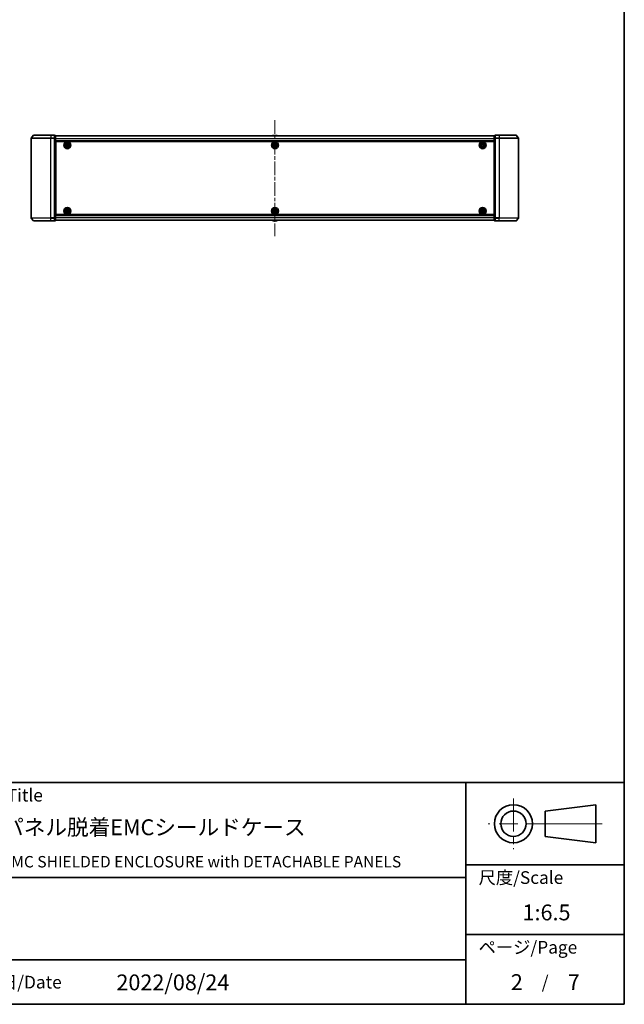
# Model space of a CAD drawing. Units: millimetres. Extents: x 0 to 10422, y 0 to 1826.
# Drawn here: x 2909 to 3529, y 0 to 1010 of the extents above; entities that cross this region are included whole.
import ezdxf
from ezdxf.enums import TextEntityAlignment as Align

# ---------------------------------------------------------------- set-up
doc = ezdxf.new("R2010")
doc.units = ezdxf.units.MM
doc.header["$LTSCALE"] = 2.5
doc.linetypes.add('CHAIN', pattern=[0.3543, 0.2362, -0.0295, 0.0591, -0.0295])
for name, color, linetype, lineweight in [('Border (ISO)', 7, 'Continuous', 35), ('Title (ISO)', 7, 'Continuous', 35), ('Visible (ISO)', 7, 'Continuous', 35), ('Visible Narrow (ISO)', 7, 'Continuous', 25)]:
    doc.layers.add(name, color=color, linetype=linetype, lineweight=lineweight)
doc.layers.add('Centerline (ISO)', color=7, linetype='Continuous', lineweight=18, true_color=0x80ffff)
doc.layers.add('Hatch (ISO)', color=1, linetype='Continuous', lineweight=18, true_color=0xff0000)
doc.styles.add('Note Text (TK)', font='MS PGothic.ttf')
doc.styles.add('文字スタイル76', font='arial.ttf')
doc.styles.add('文字スタイル80', font='arial.ttf')

# ---------------------------------------------------------------- blocks, each defined once
blk = doc.blocks.new('図面枠 tk図枠')
at = {"layer": 'Border (ISO)'}
for p in [(405.5, 289), (14.5, 8)]:
    blk.add_line(p, (405.5, 8), dxfattribs=at)
blk = doc.blocks.new('表題欄 tk表題欄')
at = {"layer": 'Hatch (ISO)'}
h = blk.add_hatch(color=256, dxfattribs=at)
edge = h.paths.add_edge_path(flags=0)
edge.add_arc((95.58, 236.3), 0.596, 270, 360)
edge.add_line((96.17, 236.3), (96.17, 239.71))
edge.add_arc((95.58, 239.71), 0.596, 0, 90)
edge.add_line((95.58, 240.31), (79.14, 240.31))
edge.add_arc((79.14, 239.71), 0.596, 90, 180)
edge.add_line((78.54, 239.71), (78.54, 236.3))
edge.add_arc((79.14, 236.3), 0.596, 180, 270)
edge.add_line((79.14, 235.7), (95.58, 235.7))
edge = h.paths.add_edge_path()
edge.add_line((77.84, 239.96), (77.84, 236.05))
edge.add_arc((78.54, 236.05), 0.702, 180, 270)
edge.add_line((78.54, 235.35), (96.17, 235.35))
edge.add_arc((96.17, 236.05), 0.702, 270, 360)
edge.add_line((96.87, 236.05), (96.87, 239.96))
edge.add_arc((96.17, 239.96), 0.702, 0, 90)
edge.add_line((96.17, 240.66), (78.54, 240.66))
edge.add_arc((78.54, 239.96), 0.702, 90, 180)
for points in [[(79.07, 239.15), (79.07, 238.66), (79.92, 238.66), (79.92, 236.66), (80.51, 236.66), (80.51, 238.66), (81.36, 238.66), (81.36, 239.15)], [(85.68, 236.66), (84.94, 237.89), (84.42, 237.32), (84.42, 236.66), (83.9, 236.66), (83.9, 239.15), (84.42, 239.15), (84.42, 238.1), (85.39, 239.15), (86.11, 239.15), (85.32, 238.3), (86.3, 236.66)], [(92.09, 239.15), (92.09, 236.66), (92.61, 236.66), (92.61, 237.66), (93.77, 237.66), (93.77, 236.66), (94.29, 236.66), (94.29, 239.15), (93.77, 239.15), (93.77, 238.15), (92.61, 238.15), (92.61, 239.15)], [(94.84, 239.15), (94.84, 236.66), (95.36, 236.66), (95.36, 239.15)]]:
    blk.add_hatch(color=256, dxfattribs=at).paths.add_polyline_path(points)
h = blk.add_hatch(color=256, dxfattribs=at)
h.paths.add_polyline_path([(82.59, 237.71), (81.95, 237.71), (82.27, 238.58)], flags=0)
h.paths.add_polyline_path([(82.78, 237.2), (81.76, 237.2), (81.57, 236.66), (80.95, 236.66), (81.86, 239.15), (82.68, 239.15), (83.59, 236.66), (82.98, 236.66)])
h = blk.add_hatch(color=256, dxfattribs=at)
h.paths.add_polyline_path([(87.53, 237.71), (88.16, 237.71), (87.85, 238.58)], flags=0)
h.paths.add_polyline_path([(87.14, 236.66), (87.34, 237.2), (88.35, 237.2), (88.55, 236.66), (89.17, 236.66), (88.25, 239.15), (87.44, 239.15), (86.52, 236.66)])
h = blk.add_hatch(color=256, dxfattribs=at)
edge = h.paths.add_edge_path()
edge.add_arc((90.52, 237.9), 1.27, 38.5505, 336.582)
edge.add_line((91.69, 237.4), (91.17, 237.62))
edge.add_ellipse((90.52, 237.9), major_axis=(0, -0.8), ratio=0.867347, start_angle=124.651, end_angle=429.4109, ccw=False)
edge.add_line((91.09, 238.36), (91.52, 238.7))
at = {"layer": 'Title (ISO)'}
for p, q in [((74.71, 244.05), (255.71, 244.05)), ((74.71, 209.05), (74.71, 244.05)), ((149.71, 244.05), (149.71, 209.05)), ((230.71, 244.05), (230.71, 209.05)), ((255.71, 244.05), (255.71, 209.05)), ((243.21, 239.55), (251.21, 240.55)), ((243.21, 239.55), (243.21, 235.55)), ((251.21, 234.55), (251.21, 240.55)), ((243.21, 235.55), (251.21, 234.55)), ((230.71, 231.05), (255.71, 231.05)), ((74.71, 229.05), (230.71, 229.05)), ((99.71, 229.05), (99.71, 209.05)), ((124.71, 229.05), (124.71, 209.05)), ((230.71, 220.05), (255.71, 220.05)), ((149.71, 216.05), (230.71, 216.05)), ((255.71, 209.05), (74.71, 209.05))]:
    blk.add_line(p, q, dxfattribs=at)
at = {"layer": 'Title (ISO)', "color": 4, "linetype": 'CHAIN', "lineweight": 18, "ltscale": 8.88956, "true_color": 0x00ffff}
blk.add_line((238.21, 241.55), (238.21, 233.55), dxfattribs=at)
at = {"layer": 'Title (ISO)', "color": 4, "linetype": 'CHAIN', "lineweight": 18, "ltscale": 20.001633, "true_color": 0x00ffff}
blk.add_line((252.21, 237.55), (234.21, 237.55), dxfattribs=at)
at = {"layer": 'Title (ISO)'}
for radius in [3, 2]:
    blk.add_circle((238.21, 237.55), radius, dxfattribs=at)
at = {"layer": 'Title (ISO)', "color": 1, "true_color": 0xff0000, "char_height": 2, "line_spacing_factor": 1.5, "style": 'Note Text (TK)'}
for s, insert, attachment_point in [('\\fＭＳ Ｐゴシック|b0|i0;{\\H2.0000;品名/Title}', (151.71, 242.05), 4), ('\\fＭＳ Ｐゴシック|b0|i0;{\\H2.0000;尺度/Scale}', (232.71, 229.05), 4), ('\\fＭＳ Ｐゴシック|b0|i0;{\\H2.0000;承認/Approved}', (87.21, 227.05), 5), ('\\fＭＳ Ｐゴシック|b0|i0;{\\H2.0000;検図/Checked}', (112.21, 227.05), 5), ('\\fＭＳ Ｐゴシック|b0|i0;{\\H2.0000;製図/Created}', (137.21, 227.05), 5), ('\\fＭＳ Ｐゴシック|b0|i0;{\\H2.0000;ページ/Page}', (232.71, 218.05), 4), ('\\fＭＳ Ｐゴシック|b0|i0;{\\H2.0000;作成日/Date}', (151.71, 212.55), 4)]:
    blk.add_mtext(s, dxfattribs=dict(at, insert=insert, attachment_point=attachment_point))
at = {"layer": 'Title (ISO)', "color": 7, "line_spacing_factor": 1.5, "style": 'Note Text (TK)'}
for s, insert, char_height, attachment_point in [('株式会社タカチ電機工業', (99.87, 238.05), 2.5, 4), ('\\fArial|b0|i0;{\\H1.4986;TAKACHI ELECTRONICS ENCLOSURE CO., LTD.}', (99.87, 232.05), 1.4986, 4), ('\\fＭＳ Ｐゴシック|b0|i0;{\\H2.0000;/}', (243.21, 212.55), 2, 5)]:
    blk.add_mtext(s, dxfattribs=dict(at, insert=insert, char_height=char_height, attachment_point=attachment_point))
at = {"layer": 'Title (ISO)', "color": 7}
for tag, p, height, style in [('<品名>_001', (157.52, 235.74), 2.5, 'Note Text (TK)'), ('<Title>_001', (157.51, 230.65), 1.8, '文字スタイル80'), ('作成日_001', (175.58, 211.28), 2.5, 'Note Text (TK)'), ('<ページ_No.>_001', (237.95, 211.3), 2.5, 'Note Text (TK)'), ('<総ページ数>_001', (246.79, 211.3), 2.5, 'Note Text (TK)')]:
    blk.add_attdef(tag, p, '', height=height, dxfattribs=dict(at, style=style))
at = {"layer": 'Title (ISO)', "color": 7, "style": 'Note Text (TK)'}
blk.add_attdef('<尺度>', text='', height=2.5, dxfattribs=at).set_placement((243.21, 223.55), align=Align.MIDDLE_CENTER)

msp = doc.modelspace()

# ---------------------------------------------------------------- linework, layer by layer
at = {"layer": 'Centerline (ISO)', "linetype": 'CHAIN', "ltscale": 23.990969}
msp.add_line((3170.5892, 906.9875), (3170.5892, 787.8875), dxfattribs=at)
at = {"layer": 'Visible (ISO)'}
for p, q in [((2922.9993, 891.3296), (2920.6588, 888.5209)), ((2923.2298, 891.4375), (2940.5892, 891.4375)), ((2944.2892, 891.4375), (2940.5892, 891.4375)), ((2944.5892, 888.3289), (2944.5892, 891.1375)), ((2945.2892, 891.1375), (2944.5892, 891.1375)), ((2945.5892, 888.1479), (2945.5892, 890.8375)), ((3395.5892, 890.7375), (2945.5892, 890.7375)), ((3168.2801, 891.0465), (3168.0792, 890.7375)), ((3172.7307, 891.1375), (3168.4478, 891.1375)), ((3172.8984, 891.0465), (3173.0992, 890.7375)), ((3395.5892, 890.8375), (3395.5892, 888.1479)), ((3396.5892, 891.1375), (3395.8892, 891.1375)), ((3396.5892, 891.1375), (3396.5892, 888.3289)), ((3400.5892, 891.4375), (3396.8892, 891.4375)), ((3400.5892, 891.4375), (3417.9487, 891.4375)), ((3418.1792, 891.3296), (3420.5197, 888.5209)), ((2920.5892, 888.3289), (2920.5892, 806.5461)), ((2944.5892, 806.5461), (2944.5892, 888.3289)), ((2945.5892, 806.7271), (2945.5892, 888.1479)), ((3395.5892, 885.2375), (2945.5892, 885.2375)), ((2945.8392, 881.7375), (2945.5892, 881.7375)), ((2945.8392, 881.2375), (2945.5892, 881.2375)), ((2945.8392, 880.7375), (2945.5892, 880.7375)), ((2945.8392, 878.7375), (2945.5892, 878.7375)), ((2945.8392, 809.9375), (2945.8392, 884.9375)), ((2945.8392, 884.9375), (3395.3392, 884.9375)), ((2956.3392, 881.5), (2956.8017, 881.5)), ((2956.3392, 880.875), (2956.3392, 881.5)), ((2956.8017, 880.875), (2956.3392, 880.875)), ((2957.2767, 881.975), (2957.2767, 882.4375)), ((2957.2767, 882.4375), (2957.9017, 882.4375)), ((2957.2767, 879.9375), (2957.2767, 880.4)), ((2957.9017, 879.9375), (2957.2767, 879.9375)), ((2957.9017, 882.4375), (2957.9017, 881.975)), ((2957.9017, 880.4), (2957.9017, 879.9375)), ((2958.3767, 881.5), (2958.8392, 881.5)), ((2958.8392, 880.875), (2958.3767, 880.875)), ((2958.8392, 881.5), (2958.8392, 880.875)), ((3169.3392, 881.5), (3169.8017, 881.5)), ((3169.3392, 880.875), (3169.3392, 881.5)), ((3169.8017, 880.875), (3169.3392, 880.875)), ((3170.2767, 881.975), (3170.2767, 882.4375)), ((3170.2767, 882.4375), (3170.9017, 882.4375)), ((3170.2767, 879.9375), (3170.2767, 880.4)), ((3170.9017, 879.9375), (3170.2767, 879.9375)), ((3170.9017, 882.4375), (3170.9017, 881.975)), ((3170.9017, 880.4), (3170.9017, 879.9375)), ((3171.3767, 881.5), (3171.8392, 881.5)), ((3171.8392, 880.875), (3171.3767, 880.875)), ((3171.8392, 881.5), (3171.8392, 880.875)), ((3382.3392, 881.5), (3382.8017, 881.5)), ((3382.3392, 880.875), (3382.3392, 881.5)), ((3382.8017, 880.875), (3382.3392, 880.875)), ((3383.2767, 881.975), (3383.2767, 882.4375)), ((3383.2767, 882.4375), (3383.9017, 882.4375)), ((3383.2767, 879.9375), (3383.2767, 880.4)), ((3383.9017, 879.9375), (3383.2767, 879.9375)), ((3383.9017, 882.4375), (3383.9017, 881.975)), ((3383.9017, 880.4), (3383.9017, 879.9375)), ((3384.3767, 881.5), (3384.8392, 881.5)), ((3384.8392, 880.875), (3384.3767, 880.875)), ((3384.8392, 881.5), (3384.8392, 880.875)), ((3395.3392, 884.9375), (3395.3392, 809.9375)), ((3395.5892, 881.7375), (3395.3392, 881.7375)), ((3395.5892, 881.2375), (3395.3392, 881.2375)), ((3395.5892, 880.7375), (3395.3392, 880.7375)), ((3395.5892, 878.7375), (3395.3392, 878.7375)), ((3395.5892, 888.1479), (3395.5892, 806.7271)), ((3396.5892, 888.3289), (3396.5892, 806.5461)), ((3420.5892, 806.5461), (3420.5892, 888.3289)), ((2945.8392, 875.7375), (2945.5892, 875.7375)), ((2945.8392, 874.7375), (2945.5892, 874.7375)), ((2945.8392, 874.4375), (2945.5892, 874.4375)), ((3395.5892, 875.7375), (3395.3392, 875.7375)), ((3395.5892, 874.7375), (3395.3392, 874.7375)), ((3395.5892, 874.4375), (3395.3392, 874.4375)), ((2945.5892, 820.4375), (2945.8392, 820.4375)), ((2945.5892, 820.1375), (2945.8392, 820.1375)), ((2945.5892, 819.1375), (2945.8392, 819.1375)), ((3395.3392, 820.4375), (3395.5892, 820.4375)), ((3395.3392, 820.1375), (3395.5892, 820.1375)), ((3395.3392, 819.1375), (3395.5892, 819.1375)), ((2945.5892, 816.1375), (2945.8392, 816.1375)), ((2945.5892, 814.1375), (2945.8392, 814.1375)), ((2945.5892, 813.6375), (2945.8392, 813.6375)), ((2945.5892, 813.1375), (2945.8392, 813.1375)), ((2945.5892, 809.6375), (3395.5892, 809.6375)), ((3395.3392, 809.9375), (2945.8392, 809.9375)), ((2956.3392, 814), (2956.8017, 814)), ((2956.3392, 813.375), (2956.3392, 814)), ((2956.8017, 813.375), (2956.3392, 813.375)), ((2957.2767, 814.475), (2957.2767, 814.9375)), ((2957.2767, 814.9375), (2957.9017, 814.9375)), ((2957.2767, 812.4375), (2957.2767, 812.9)), ((2957.9017, 812.4375), (2957.2767, 812.4375)), ((2957.9017, 814.9375), (2957.9017, 814.475)), ((2957.9017, 812.9), (2957.9017, 812.4375)), ((2958.3767, 814), (2958.8392, 814)), ((2958.8392, 813.375), (2958.3767, 813.375)), ((2958.8392, 814), (2958.8392, 813.375)), ((3169.3392, 814), (3169.8017, 814)), ((3169.3392, 813.375), (3169.3392, 814)), ((3169.8017, 813.375), (3169.3392, 813.375)), ((3170.2767, 814.475), (3170.2767, 814.9375)), ((3170.2767, 814.9375), (3170.9017, 814.9375)), ((3170.2767, 812.4375), (3170.2767, 812.9)), ((3170.9017, 812.4375), (3170.2767, 812.4375)), ((3170.9017, 814.9375), (3170.9017, 814.475)), ((3170.9017, 812.9), (3170.9017, 812.4375)), ((3171.3767, 814), (3171.8392, 814)), ((3171.8392, 813.375), (3171.3767, 813.375)), ((3171.8392, 814), (3171.8392, 813.375)), ((3382.3392, 814), (3382.8017, 814)), ((3382.3392, 813.375), (3382.3392, 814)), ((3382.8017, 813.375), (3382.3392, 813.375)), ((3383.2767, 814.475), (3383.2767, 814.9375)), ((3383.2767, 814.9375), (3383.9017, 814.9375)), ((3383.2767, 812.4375), (3383.2767, 812.9)), ((3383.9017, 812.4375), (3383.2767, 812.4375)), ((3383.9017, 814.9375), (3383.9017, 814.475)), ((3383.9017, 812.9), (3383.9017, 812.4375)), ((3384.3767, 814), (3384.8392, 814)), ((3384.8392, 813.375), (3384.3767, 813.375)), ((3384.8392, 814), (3384.8392, 813.375)), ((3395.3392, 816.1375), (3395.5892, 816.1375)), ((3395.3392, 814.1375), (3395.5892, 814.1375)), ((3395.3392, 813.6375), (3395.5892, 813.6375)), ((3395.3392, 813.1375), (3395.5892, 813.1375)), ((2922.9993, 803.5454), (2920.6588, 806.3541)), ((2940.5892, 803.4375), (2923.2298, 803.4375)), ((2940.5892, 803.4375), (2944.2892, 803.4375)), ((2944.5892, 803.7375), (2944.5892, 806.5461)), ((2944.5892, 803.7375), (2945.2892, 803.7375)), ((2945.5892, 804.0375), (2945.5892, 806.7271)), ((2945.5892, 804.1375), (3395.5892, 804.1375)), ((3168.2801, 803.8285), (3168.0792, 804.1375)), ((3168.4478, 803.7375), (3172.7307, 803.7375)), ((3172.8984, 803.8285), (3173.0992, 804.1375)), ((3395.5892, 806.7271), (3395.5892, 804.0375)), ((3395.8892, 803.7375), (3396.5892, 803.7375)), ((3396.5892, 806.5461), (3396.5892, 803.7375)), ((3396.8892, 803.4375), (3400.5892, 803.4375)), ((3417.9487, 803.4375), (3400.5892, 803.4375)), ((3418.1792, 803.5454), (3420.5197, 806.3541))]:
    msp.add_line(p, q, dxfattribs=at)
for centre, radius in [((2957.5892, 881.1875), 3.6), ((2957.5892, 881.1875), 3.5), ((2957.5892, 881.1875), 2.7), ((2957.5892, 881.1875), 2.6), ((2957.5892, 881.1875), 2.4649), ((3170.5892, 881.1875), 3.6), ((3170.5892, 881.1875), 3.5), ((3170.5892, 881.1875), 2.7), ((3170.5892, 881.1875), 2.6), ((3170.5892, 881.1875), 2.4649), ((3383.5892, 881.1875), 3.6), ((3383.5892, 881.1875), 3.5), ((3383.5892, 881.1875), 2.7), ((3383.5892, 881.1875), 2.6), ((3383.5892, 881.1875), 2.4649), ((2957.5892, 813.6875), 3.6), ((2957.5892, 813.6875), 3.5), ((2957.5892, 813.6875), 2.7), ((2957.5892, 813.6875), 2.6), ((2957.5892, 813.6875), 2.4649), ((3170.5892, 813.6875), 3.6), ((3170.5892, 813.6875), 3.5), ((3170.5892, 813.6875), 2.7), ((3170.5892, 813.6875), 2.6), ((3170.5892, 813.6875), 2.4649), ((3383.5892, 813.6875), 3.6), ((3383.5892, 813.6875), 3.5), ((3383.5892, 813.6875), 2.7), ((3383.5892, 813.6875), 2.6), ((3383.5892, 813.6875), 2.4649)]:
    msp.add_circle(centre, radius, dxfattribs=at)
for centre, radius, start, end in [((2923.2298, 891.1375), 0.3, 90, 140.1944289), ((2944.2892, 891.1375), 0.3, 0, 90), ((2945.2892, 890.8375), 0.3, 0, 90), ((3168.4478, 890.9375), 0.2, 90, 146.9761324), ((3172.7307, 890.9375), 0.2, 33.0238676, 90), ((3395.8892, 890.8375), 0.3, 90, 180), ((3396.8892, 891.1375), 0.3, 90, 180), ((3417.9487, 891.1375), 0.3, 39.8055711, 90), ((2920.8892, 888.3289), 0.3, 140.1944289, 180), ((3420.2892, 888.3289), 0.3, 0, 39.8055711), ((2920.8892, 806.5461), 0.3, 180, 219.8055711), ((2923.2298, 803.7375), 0.3, 219.8055711, 270), ((2944.2892, 803.7375), 0.3, 270, 0), ((2945.2892, 804.0375), 0.3, 270, 0), ((3168.4478, 803.9375), 0.2, 213.0238676, 270), ((3172.7307, 803.9375), 0.2, 270, 326.9761324), ((3395.8892, 804.0375), 0.3, 180, 270), ((3396.8892, 803.7375), 0.3, 180, 270), ((3417.9487, 803.7375), 0.3, 270, 320.1944289), ((3420.2892, 806.5461), 0.3, 320.1944289, 0)]:
    msp.add_arc(centre, radius, start, end, dxfattribs=at)
for points, knots in [([(3168.5717, 891.1375), (3168.571, 891.1375), (3168.5703, 891.1375), (3168.5686, 891.1375), (3168.5676, 891.1375), (3168.5665, 891.1375)], [-0.0002305990761, -0.0002305990761, -0.0002305990761, -0.0002305990761, 0, 0, 0.0003383294466, 0.0003383294466, 0.0003383294466, 0.0003383294466]), ([(3168.5665, 891.1375), (3168.5675, 891.1375), (3168.5684, 891.1375), (3168.57, 891.1375), (3168.5707, 891.1375), (3168.5713, 891.1375)], [-0.0003383294466, -0.0003383294466, -0.0003383294466, -0.0003383294466, 0, 0, 0.000241517914, 0.000241517914, 0.000241517914, 0.000241517914]), ([(3170.9786, 891.1375), (3170.9785, 891.1375), (3170.9785, 891.1375), (3170.9781, 891.1375), (3170.9778, 891.1375), (3170.9775, 891.1375)], [-0.0000542496569, -0.0000542496569, -0.0000542496569, -0.0000542496569, 0, 0, 0.0002415179139, 0.0002415179139, 0.0002415179139, 0.0002415179139]), ([(3170.9786, 891.1375), (3170.9788, 891.1375), (3170.9789, 891.1375), (3170.9793, 891.1375), (3170.9795, 891.1375), (3170.9797, 891.1375)], [-0.0002305990761, -0.0002305990761, -0.0002305990761, -0.0002305990761, 0, 0, 0.0003383294466, 0.0003383294466, 0.0003383294466, 0.0003383294466]), ([(2956.8017, 881.5), (2956.8612, 881.5), (2956.9247, 881.5118), (2957.0418, 881.5603), (2957.0953, 881.5968), (2957.1799, 881.6814), (2957.2165, 881.7349), (2957.2649, 881.852), (2957.2767, 881.9156), (2957.2767, 881.975)], [-0.28800096927, -0.28800096927, -0.28800096927, -0.28800096927, -0.27006402638, -0.27006402638, -0.25212708348, -0.25212708348, -0.23419014059, -0.23419014059, -0.21625319769, -0.21625319769, -0.21625319769, -0.21625319769]), ([(2957.2767, 880.4), (2957.2767, 880.4594), (2957.2649, 880.523), (2957.2165, 880.6401), (2957.1799, 880.6936), (2957.0953, 880.7782), (2957.0418, 880.8147), (2956.9247, 880.8632), (2956.8612, 880.875), (2956.8017, 880.875)], [0, 0, 0, 0, 0.01793694289, 0.01793694289, 0.03587388579, 0.03587388579, 0.05381082868, 0.05381082868, 0.07174777158, 0.07174777158, 0.07174777158, 0.07174777158]), ([(2957.9017, 881.975), (2957.9017, 881.9156), (2957.9136, 881.852), (2957.962, 881.7349), (2957.9986, 881.6814), (2958.0832, 881.5968), (2958.1367, 881.5603), (2958.2538, 881.5118), (2958.3173, 881.5), (2958.3767, 881.5)], [-0.28800096927, -0.28800096927, -0.28800096927, -0.28800096927, -0.27006402638, -0.27006402638, -0.25212708348, -0.25212708348, -0.23419014059, -0.23419014059, -0.21625319769, -0.21625319769, -0.21625319769, -0.21625319769]), ([(2958.3767, 880.875), (2958.3173, 880.875), (2958.2538, 880.8632), (2958.1367, 880.8147), (2958.0832, 880.7782), (2957.9986, 880.6936), (2957.962, 880.6401), (2957.9136, 880.523), (2957.9017, 880.4594), (2957.9017, 880.4)], [0, 0, 0, 0, 0.01793694289, 0.01793694289, 0.03587388579, 0.03587388579, 0.05381082868, 0.05381082868, 0.07174777158, 0.07174777158, 0.07174777158, 0.07174777158]), ([(3169.8017, 881.5), (3169.8612, 881.5), (3169.9247, 881.5118), (3170.0418, 881.5603), (3170.0953, 881.5968), (3170.1799, 881.6814), (3170.2165, 881.7349), (3170.2649, 881.852), (3170.2767, 881.9156), (3170.2767, 881.975)], [-0.28800096927, -0.28800096927, -0.28800096927, -0.28800096927, -0.27006402638, -0.27006402638, -0.25212708348, -0.25212708348, -0.23419014059, -0.23419014059, -0.21625319769, -0.21625319769, -0.21625319769, -0.21625319769]), ([(3170.2767, 880.4), (3170.2767, 880.4594), (3170.2649, 880.523), (3170.2165, 880.6401), (3170.1799, 880.6936), (3170.0953, 880.7782), (3170.0418, 880.8147), (3169.9247, 880.8632), (3169.8612, 880.875), (3169.8017, 880.875)], [0, 0, 0, 0, 0.01793694289, 0.01793694289, 0.03587388579, 0.03587388579, 0.05381082868, 0.05381082868, 0.07174777158, 0.07174777158, 0.07174777158, 0.07174777158]), ([(3170.9017, 881.975), (3170.9017, 881.9156), (3170.9136, 881.852), (3170.962, 881.7349), (3170.9986, 881.6814), (3171.0832, 881.5968), (3171.1367, 881.5603), (3171.2538, 881.5118), (3171.3173, 881.5), (3171.3767, 881.5)], [-0.28800096927, -0.28800096927, -0.28800096927, -0.28800096927, -0.27006402638, -0.27006402638, -0.25212708348, -0.25212708348, -0.23419014059, -0.23419014059, -0.21625319769, -0.21625319769, -0.21625319769, -0.21625319769]), ([(3171.3767, 880.875), (3171.3173, 880.875), (3171.2538, 880.8632), (3171.1367, 880.8147), (3171.0832, 880.7782), (3170.9986, 880.6936), (3170.962, 880.6401), (3170.9136, 880.523), (3170.9017, 880.4594), (3170.9017, 880.4)], [0, 0, 0, 0, 0.01793694289, 0.01793694289, 0.03587388579, 0.03587388579, 0.05381082868, 0.05381082868, 0.07174777158, 0.07174777158, 0.07174777158, 0.07174777158]), ([(3382.8017, 881.5), (3382.8612, 881.5), (3382.9247, 881.5118), (3383.0418, 881.5603), (3383.0953, 881.5968), (3383.1799, 881.6814), (3383.2165, 881.7349), (3383.2649, 881.852), (3383.2767, 881.9156), (3383.2767, 881.975)], [-0.28800096927, -0.28800096927, -0.28800096927, -0.28800096927, -0.27006402638, -0.27006402638, -0.25212708348, -0.25212708348, -0.23419014059, -0.23419014059, -0.21625319769, -0.21625319769, -0.21625319769, -0.21625319769]), ([(3383.2767, 880.4), (3383.2767, 880.4594), (3383.2649, 880.523), (3383.2165, 880.6401), (3383.1799, 880.6936), (3383.0953, 880.7782), (3383.0418, 880.8147), (3382.9247, 880.8632), (3382.8612, 880.875), (3382.8017, 880.875)], [0, 0, 0, 0, 0.01793694289, 0.01793694289, 0.03587388579, 0.03587388579, 0.05381082868, 0.05381082868, 0.07174777158, 0.07174777158, 0.07174777158, 0.07174777158]), ([(3383.9017, 881.975), (3383.9017, 881.9156), (3383.9136, 881.852), (3383.962, 881.7349), (3383.9986, 881.6814), (3384.0832, 881.5968), (3384.1367, 881.5603), (3384.2538, 881.5118), (3384.3173, 881.5), (3384.3767, 881.5)], [-0.28800096927, -0.28800096927, -0.28800096927, -0.28800096927, -0.27006402638, -0.27006402638, -0.25212708348, -0.25212708348, -0.23419014059, -0.23419014059, -0.21625319769, -0.21625319769, -0.21625319769, -0.21625319769]), ([(3384.3767, 880.875), (3384.3173, 880.875), (3384.2538, 880.8632), (3384.1367, 880.8147), (3384.0832, 880.7782), (3383.9986, 880.6936), (3383.962, 880.6401), (3383.9136, 880.523), (3383.9017, 880.4594), (3383.9017, 880.4)], [0, 0, 0, 0, 0.01793694289, 0.01793694289, 0.03587388579, 0.03587388579, 0.05381082868, 0.05381082868, 0.07174777158, 0.07174777158, 0.07174777158, 0.07174777158]), ([(2956.8017, 814), (2956.8612, 814), (2956.9247, 814.0118), (2957.0418, 814.0603), (2957.0953, 814.0968), (2957.1799, 814.1814), (2957.2165, 814.2349), (2957.2649, 814.352), (2957.2767, 814.4156), (2957.2767, 814.475)], [-0.28800096927, -0.28800096927, -0.28800096927, -0.28800096927, -0.27006402638, -0.27006402638, -0.25212708348, -0.25212708348, -0.23419014059, -0.23419014059, -0.21625319769, -0.21625319769, -0.21625319769, -0.21625319769]), ([(2957.2767, 812.9), (2957.2767, 812.9594), (2957.2649, 813.023), (2957.2165, 813.1401), (2957.1799, 813.1936), (2957.0953, 813.2782), (2957.0418, 813.3147), (2956.9247, 813.3632), (2956.8612, 813.375), (2956.8017, 813.375)], [0, 0, 0, 0, 0.01793694289, 0.01793694289, 0.03587388579, 0.03587388579, 0.05381082868, 0.05381082868, 0.07174777158, 0.07174777158, 0.07174777158, 0.07174777158]), ([(2957.9017, 814.475), (2957.9017, 814.4156), (2957.9136, 814.352), (2957.962, 814.2349), (2957.9986, 814.1814), (2958.0832, 814.0968), (2958.1367, 814.0603), (2958.2538, 814.0118), (2958.3173, 814), (2958.3767, 814)], [-0.28800096927, -0.28800096927, -0.28800096927, -0.28800096927, -0.27006402638, -0.27006402638, -0.25212708348, -0.25212708348, -0.23419014059, -0.23419014059, -0.21625319769, -0.21625319769, -0.21625319769, -0.21625319769]), ([(2958.3767, 813.375), (2958.3173, 813.375), (2958.2538, 813.3632), (2958.1367, 813.3147), (2958.0832, 813.2782), (2957.9986, 813.1936), (2957.962, 813.1401), (2957.9136, 813.023), (2957.9017, 812.9594), (2957.9017, 812.9)], [0, 0, 0, 0, 0.01793694289, 0.01793694289, 0.03587388579, 0.03587388579, 0.05381082868, 0.05381082868, 0.07174777158, 0.07174777158, 0.07174777158, 0.07174777158]), ([(3169.8017, 814), (3169.8612, 814), (3169.9247, 814.0118), (3170.0418, 814.0603), (3170.0953, 814.0968), (3170.1799, 814.1814), (3170.2165, 814.2349), (3170.2649, 814.352), (3170.2767, 814.4156), (3170.2767, 814.475)], [-0.28800096927, -0.28800096927, -0.28800096927, -0.28800096927, -0.27006402638, -0.27006402638, -0.25212708348, -0.25212708348, -0.23419014059, -0.23419014059, -0.21625319769, -0.21625319769, -0.21625319769, -0.21625319769]), ([(3170.2767, 812.9), (3170.2767, 812.9594), (3170.2649, 813.023), (3170.2165, 813.1401), (3170.1799, 813.1936), (3170.0953, 813.2782), (3170.0418, 813.3147), (3169.9247, 813.3632), (3169.8612, 813.375), (3169.8017, 813.375)], [0, 0, 0, 0, 0.01793694289, 0.01793694289, 0.03587388579, 0.03587388579, 0.05381082868, 0.05381082868, 0.07174777158, 0.07174777158, 0.07174777158, 0.07174777158]), ([(3170.9017, 814.475), (3170.9017, 814.4156), (3170.9136, 814.352), (3170.962, 814.2349), (3170.9986, 814.1814), (3171.0832, 814.0968), (3171.1367, 814.0603), (3171.2538, 814.0118), (3171.3173, 814), (3171.3767, 814)], [-0.28800096927, -0.28800096927, -0.28800096927, -0.28800096927, -0.27006402638, -0.27006402638, -0.25212708348, -0.25212708348, -0.23419014059, -0.23419014059, -0.21625319769, -0.21625319769, -0.21625319769, -0.21625319769]), ([(3171.3767, 813.375), (3171.3173, 813.375), (3171.2538, 813.3632), (3171.1367, 813.3147), (3171.0832, 813.2782), (3170.9986, 813.1936), (3170.962, 813.1401), (3170.9136, 813.023), (3170.9017, 812.9594), (3170.9017, 812.9)], [0, 0, 0, 0, 0.01793694289, 0.01793694289, 0.03587388579, 0.03587388579, 0.05381082868, 0.05381082868, 0.07174777158, 0.07174777158, 0.07174777158, 0.07174777158]), ([(3382.8017, 814), (3382.8612, 814), (3382.9247, 814.0118), (3383.0418, 814.0603), (3383.0953, 814.0968), (3383.1799, 814.1814), (3383.2165, 814.2349), (3383.2649, 814.352), (3383.2767, 814.4156), (3383.2767, 814.475)], [-0.28800096927, -0.28800096927, -0.28800096927, -0.28800096927, -0.27006402638, -0.27006402638, -0.25212708348, -0.25212708348, -0.23419014059, -0.23419014059, -0.21625319769, -0.21625319769, -0.21625319769, -0.21625319769]), ([(3383.2767, 812.9), (3383.2767, 812.9594), (3383.2649, 813.023), (3383.2165, 813.1401), (3383.1799, 813.1936), (3383.0953, 813.2782), (3383.0418, 813.3147), (3382.9247, 813.3632), (3382.8612, 813.375), (3382.8017, 813.375)], [0, 0, 0, 0, 0.01793694289, 0.01793694289, 0.03587388579, 0.03587388579, 0.05381082868, 0.05381082868, 0.07174777158, 0.07174777158, 0.07174777158, 0.07174777158]), ([(3383.9017, 814.475), (3383.9017, 814.4156), (3383.9136, 814.352), (3383.962, 814.2349), (3383.9986, 814.1814), (3384.0832, 814.0968), (3384.1367, 814.0603), (3384.2538, 814.0118), (3384.3173, 814), (3384.3767, 814)], [-0.28800096927, -0.28800096927, -0.28800096927, -0.28800096927, -0.27006402638, -0.27006402638, -0.25212708348, -0.25212708348, -0.23419014059, -0.23419014059, -0.21625319769, -0.21625319769, -0.21625319769, -0.21625319769]), ([(3384.3767, 813.375), (3384.3173, 813.375), (3384.2538, 813.3632), (3384.1367, 813.3147), (3384.0832, 813.2782), (3383.9986, 813.1936), (3383.962, 813.1401), (3383.9136, 813.023), (3383.9017, 812.9594), (3383.9017, 812.9)], [0, 0, 0, 0, 0.01793694289, 0.01793694289, 0.03587388579, 0.03587388579, 0.05381082868, 0.05381082868, 0.07174777158, 0.07174777158, 0.07174777158, 0.07174777158]), ([(3170.1999, 803.7375), (3170.1997, 803.7375), (3170.1996, 803.7375), (3170.1992, 803.7375), (3170.199, 803.7375), (3170.1988, 803.7375)], [-0.0002305990761, -0.0002305990761, -0.0002305990761, -0.0002305990761, 0, 0, 0.0003383294466, 0.0003383294466, 0.0003383294466, 0.0003383294466]), ([(3170.1999, 803.7375), (3170.2, 803.7375), (3170.2, 803.7375), (3170.2004, 803.7375), (3170.2007, 803.7375), (3170.201, 803.7375)], [-0.0000542496569, -0.0000542496569, -0.0000542496569, -0.0000542496569, 0, 0, 0.0002415179139, 0.0002415179139, 0.0002415179139, 0.0002415179139]), ([(3172.6068, 803.7375), (3172.6075, 803.7375), (3172.6082, 803.7375), (3172.6099, 803.7375), (3172.6109, 803.7375), (3172.612, 803.7375)], [-0.0002305990761, -0.0002305990761, -0.0002305990761, -0.0002305990761, 0, 0, 0.0003383294466, 0.0003383294466, 0.0003383294466, 0.0003383294466]), ([(3172.612, 803.7375), (3172.611, 803.7375), (3172.6101, 803.7375), (3172.6085, 803.7375), (3172.6078, 803.7375), (3172.6072, 803.7375)], [-0.0003383294466, -0.0003383294466, -0.0003383294466, -0.0003383294466, 0, 0, 0.000241517914, 0.000241517914, 0.000241517914, 0.000241517914])]:
    msp.add_open_spline(points, degree=3, knots=knots, dxfattribs=at)
at = {"layer": 'Visible Narrow (ISO)'}
for p, q in [((2940.5892, 891.3296), (2922.9993, 891.3296)), ((2940.5892, 891.3296), (2940.5892, 891.4375)), ((2940.5892, 891.3296), (2944.2892, 891.3296)), ((2940.5892, 891.3296), (2940.5892, 888.5209)), ((2944.2892, 891.3296), (2944.2892, 891.4375)), ((2944.2892, 891.3296), (2944.2892, 888.5209)), ((2944.5892, 891.0296), (2945.2892, 891.0296)), ((2945.2892, 891.0296), (2945.2892, 891.1375)), ((2945.2892, 891.0296), (2945.2892, 888.3399)), ((3395.5892, 890.6655), (2945.5892, 890.6655)), ((3172.8984, 891.0465), (3168.2801, 891.0465)), ((3395.8892, 891.1375), (3395.8892, 891.0296)), ((3395.8892, 888.3399), (3395.8892, 891.0296)), ((3395.8892, 891.0296), (3396.5892, 891.0296)), ((3396.8892, 891.4375), (3396.8892, 891.3296)), ((3396.8892, 888.5209), (3396.8892, 891.3296)), ((3396.8892, 891.3296), (3400.5892, 891.3296)), ((3400.5892, 891.3296), (3400.5892, 891.4375)), ((3400.5892, 891.3296), (3400.5892, 888.5209)), ((3418.1792, 891.3296), (3400.5892, 891.3296)), ((2940.5892, 888.3289), (2920.5892, 888.3289)), ((2920.6588, 888.5209), (2940.5892, 888.5209)), ((2944.2892, 888.5209), (2940.5892, 888.5209)), ((2940.5892, 888.5209), (2940.5892, 888.3289)), ((2940.5892, 888.3289), (2944.2892, 888.3289)), ((2940.5892, 806.5461), (2940.5892, 888.3289)), ((2944.2892, 888.3289), (2944.2892, 888.5209)), ((2944.2892, 888.3289), (2944.5892, 888.3289)), ((2944.2892, 888.3289), (2944.2892, 806.5461)), ((2945.2892, 888.3399), (2944.5892, 888.3399)), ((2944.5892, 888.1479), (2945.2892, 888.1479)), ((2945.2892, 888.1479), (2945.2892, 888.3399)), ((2945.2892, 888.1479), (2945.5892, 888.1479)), ((2945.2892, 888.1479), (2945.2892, 806.7271)), ((3395.5892, 887.7931), (2945.5892, 887.7931)), ((3395.5892, 887.6651), (2945.5892, 887.6651)), ((3395.5892, 885.5375), (2945.5892, 885.5375)), ((2945.8392, 879.3618), (2945.5892, 879.3618)), ((2945.8392, 879.1496), (2945.5892, 879.1496)), ((2945.8392, 878.8254), (2945.5892, 878.8254)), ((3395.5892, 879.3618), (3395.3392, 879.3618)), ((3395.5892, 879.1496), (3395.3392, 879.1496)), ((3395.5892, 878.8254), (3395.3392, 878.8254)), ((3395.5892, 888.1479), (3395.8892, 888.1479)), ((3395.8892, 888.3399), (3395.8892, 888.1479)), ((3396.5892, 888.3399), (3395.8892, 888.3399)), ((3395.8892, 806.7271), (3395.8892, 888.1479)), ((3395.8892, 888.1479), (3396.5892, 888.1479)), ((3396.5892, 888.3289), (3396.8892, 888.3289)), ((3396.8892, 888.5209), (3396.8892, 888.3289)), ((3400.5892, 888.5209), (3396.8892, 888.5209)), ((3396.8892, 806.5461), (3396.8892, 888.3289)), ((3396.8892, 888.3289), (3400.5892, 888.3289)), ((3400.5892, 888.5209), (3400.5892, 888.3289)), ((3400.5892, 888.5209), (3420.5197, 888.5209)), ((3400.5892, 888.3289), (3400.5892, 806.5461)), ((3420.5892, 888.3289), (3400.5892, 888.3289)), ((2945.8392, 878.4375), (2945.5892, 878.4375)), ((2945.8392, 876.0375), (2945.5892, 876.0375)), ((2945.8392, 875.6496), (2945.5892, 875.6496)), ((2945.8392, 875.3254), (2945.5892, 875.3254)), ((2945.8392, 875.1132), (2945.5892, 875.1132)), ((2945.8392, 875.0375), (2945.5892, 875.0375)), ((2945.5892, 874.1375), (2945.8392, 874.1375)), ((3395.5892, 878.4375), (3395.3392, 878.4375)), ((3395.5892, 876.0375), (3395.3392, 876.0375)), ((3395.5892, 875.6496), (3395.3392, 875.6496)), ((3395.5892, 875.3254), (3395.3392, 875.3254)), ((3395.5892, 875.1132), (3395.3392, 875.1132)), ((3395.5892, 875.0375), (3395.3392, 875.0375)), ((3395.3392, 874.1375), (3395.5892, 874.1375)), ((2945.8392, 820.7375), (2945.5892, 820.7375)), ((2945.5892, 819.8375), (2945.8392, 819.8375)), ((2945.5892, 819.7618), (2945.8392, 819.7618)), ((2945.5892, 819.5496), (2945.8392, 819.5496)), ((2945.5892, 819.2254), (2945.8392, 819.2254)), ((2945.5892, 818.8375), (2945.8392, 818.8375)), ((3395.5892, 820.7375), (3395.3392, 820.7375)), ((3395.3392, 819.8375), (3395.5892, 819.8375)), ((3395.3392, 819.7618), (3395.5892, 819.7618)), ((3395.3392, 819.5496), (3395.5892, 819.5496)), ((3395.3392, 819.2254), (3395.5892, 819.2254)), ((3395.3392, 818.8375), (3395.5892, 818.8375)), ((2945.5892, 816.4375), (2945.8392, 816.4375)), ((2945.5892, 816.0496), (2945.8392, 816.0496)), ((2945.5892, 815.7254), (2945.8392, 815.7254)), ((2945.5892, 815.5132), (2945.8392, 815.5132)), ((2945.5892, 809.3375), (3395.5892, 809.3375)), ((3395.3392, 816.4375), (3395.5892, 816.4375)), ((3395.3392, 816.0496), (3395.5892, 816.0496)), ((3395.3392, 815.7254), (3395.5892, 815.7254)), ((3395.3392, 815.5132), (3395.5892, 815.5132)), ((2920.5892, 806.5461), (2940.5892, 806.5461)), ((2940.5892, 806.3541), (2920.6588, 806.3541)), ((2922.9993, 803.5454), (2940.5892, 803.5454)), ((2944.2892, 806.5461), (2940.5892, 806.5461)), ((2940.5892, 806.3541), (2940.5892, 806.5461)), ((2940.5892, 806.3541), (2944.2892, 806.3541)), ((2940.5892, 803.5454), (2940.5892, 806.3541)), ((2944.2892, 803.5454), (2940.5892, 803.5454)), ((2940.5892, 803.5454), (2940.5892, 803.4375)), ((2944.5892, 806.5461), (2944.2892, 806.5461)), ((2944.2892, 806.3541), (2944.2892, 806.5461)), ((2944.2892, 806.3541), (2944.2892, 803.5454)), ((2944.2892, 803.4375), (2944.2892, 803.5454)), ((2945.2892, 806.7271), (2944.5892, 806.7271)), ((2944.5892, 806.5351), (2945.2892, 806.5351)), ((2945.2892, 803.8454), (2944.5892, 803.8454)), ((2945.5892, 806.7271), (2945.2892, 806.7271)), ((2945.2892, 806.5351), (2945.2892, 806.7271)), ((2945.2892, 806.5351), (2945.2892, 803.8454)), ((2945.2892, 803.7375), (2945.2892, 803.8454)), ((2945.5892, 807.2099), (3395.5892, 807.2099)), ((2945.5892, 807.0819), (3395.5892, 807.0819)), ((2945.5892, 804.2095), (3395.5892, 804.2095)), ((3168.2801, 803.8285), (3172.8984, 803.8285)), ((3395.8892, 806.7271), (3395.5892, 806.7271)), ((3395.8892, 806.7271), (3395.8892, 806.5351)), ((3396.5892, 806.7271), (3395.8892, 806.7271)), ((3395.8892, 803.8454), (3395.8892, 806.5351)), ((3395.8892, 806.5351), (3396.5892, 806.5351)), ((3395.8892, 803.8454), (3395.8892, 803.7375)), ((3396.5892, 803.8454), (3395.8892, 803.8454)), ((3396.8892, 806.5461), (3396.5892, 806.5461)), ((3396.8892, 806.5461), (3396.8892, 806.3541)), ((3400.5892, 806.5461), (3396.8892, 806.5461)), ((3396.8892, 803.5454), (3396.8892, 806.3541)), ((3396.8892, 806.3541), (3400.5892, 806.3541)), ((3396.8892, 803.5454), (3396.8892, 803.4375)), ((3400.5892, 803.5454), (3396.8892, 803.5454)), ((3400.5892, 806.3541), (3400.5892, 806.5461)), ((3400.5892, 806.5461), (3420.5892, 806.5461)), ((3400.5892, 803.5454), (3400.5892, 806.3541)), ((3420.5197, 806.3541), (3400.5892, 806.3541)), ((3400.5892, 803.5454), (3400.5892, 803.4375)), ((3400.5892, 803.5454), (3418.1792, 803.5454))]:
    msp.add_line(p, q, dxfattribs=at)
for centre, radius in [((2957.5892, 881.1875), 2.4624), ((2957.5892, 881.1875), 2.2523), ((2957.5892, 881.1875), 2.113), ((3170.5892, 881.1875), 2.4624), ((3170.5892, 881.1875), 2.2523), ((3170.5892, 881.1875), 2.113), ((3383.5892, 881.1875), 2.4624), ((3383.5892, 881.1875), 2.2523), ((3383.5892, 881.1875), 2.113), ((2957.5892, 813.6875), 2.4624), ((2957.5892, 813.6875), 2.2523), ((2957.5892, 813.6875), 2.113), ((3170.5892, 813.6875), 2.4624), ((3170.5892, 813.6875), 2.2523), ((3170.5892, 813.6875), 2.113), ((3383.5892, 813.6875), 2.4624), ((3383.5892, 813.6875), 2.2523), ((3383.5892, 813.6875), 2.113)]:
    msp.add_circle(centre, radius, dxfattribs=at)
for centre, major_axis, start_param, end_param in [((2944.2892, 891.1375), (0.3, 0), 0, 1.570796327), ((2945.2892, 890.8375), (0.3, 0), 0, 1.570796327), ((3395.8892, 890.8375), (-0.3, 0), 4.71238898, 6.283185307), ((3396.8892, 891.1375), (-0.3, 0), 4.71238898, 6.283185307), ((2944.2892, 888.3289), (0.3, 0), 0, 1.570796327), ((2945.2892, 888.1479), (0.3, 0), 0, 1.570796327), ((3395.8892, 888.1479), (-0.3, 0), 4.71238898, 6.283185307), ((3396.8892, 888.3289), (-0.3, 0), 4.71238898, 6.283185307), ((2944.2892, 806.5461), (0.3, 0), 4.71238898, 6.283185307), ((2944.2892, 803.7375), (0.3, 0), 4.71238898, 6.283185307), ((2945.2892, 806.7271), (0.3, 0), 4.71238898, 6.283185307), ((2945.2892, 804.0375), (0.3, 0), 4.71238898, 6.283185307), ((3395.8892, 806.7271), (-0.3, 0), 0, 1.570796327), ((3395.8892, 804.0375), (-0.3, 0), 0, 1.570796327), ((3396.8892, 806.5461), (-0.3, 0), 0, 1.570796327), ((3396.8892, 803.7375), (-0.3, 0), 0, 1.570796327)]:
    msp.add_ellipse(centre, major_axis=major_axis, ratio=0.6401844, start_param=start_param, end_param=end_param, dxfattribs=at)

# ---------------------------------------------------------------- block references
at = {"xscale": 6.5, "yscale": 6.5, "zscale": 6.5}
msp.add_blockref('図面枠 tk図枠', (893.25, -52), dxfattribs=at)
ref = msp.add_blockref('表題欄 tk表題欄', (1866.8926, -1358.8428), dxfattribs=dict(xscale=6.5, yscale=6.5, zscale=6.5))
ref.add_attrib('<品名>_001', 'パネル脱着EMCシールドケース', (2890.7997, 173.4595), dxfattribs={"layer": 'Title (ISO)', "color": 7, "height": 16.25, "style": 'Note Text (TK)'})
ref.add_attrib('<尺度>_001', '1:6.5', (3424.5753, 86.125), dxfattribs={"layer": 'Title (ISO)', "color": 7, "height": 16.25, "style": 'Note Text (TK)'})
ref.add_attrib('作成日_001', '2022/08/24', (3007.9474, 14.348), dxfattribs={"layer": 'Title (ISO)', "color": 7, "height": 16.25, "style": 'Note Text (TK)'})
ref.add_attrib('<Title>_001', 'EMC SHIELDED ENCLOSURE with DETACHABLE PANELS', (2890.7071, 140.396), dxfattribs={"layer": 'Title (ISO)', "color": 7, "height": 11.7, "style": '文字スタイル76'})
ref.add_attrib('<ページ_No.>_001', '2', (3412.5909, 14.625), dxfattribs={"layer": 'Title (ISO)', "color": 7, "height": 16.25, "style": 'Note Text (TK)'})
ref.add_attrib('<総ページ数>_001', '7', (3471.0447, 14.625), dxfattribs={"layer": 'Title (ISO)', "color": 7, "height": 16.25, "style": 'Note Text (TK)'})

doc.saveas('drawing.dxf')
